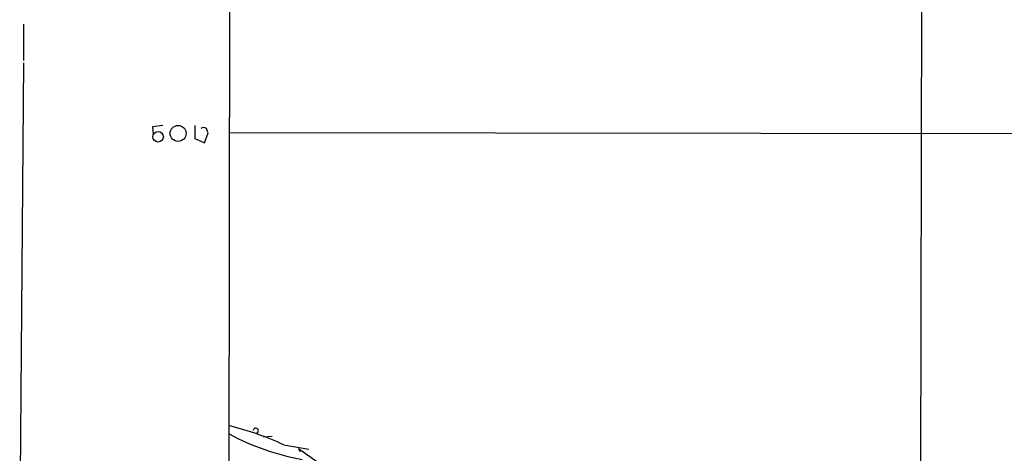
# Model space of a CAD drawing. Extents: x 11 to 1030, y 1127 to 1934.
# Drawn here: x 13 to 127, y 1737 to 1787 of the extents above; entities that cross this region are included whole.
import ezdxf

# ---------------------------------------------------------------- set-up
doc = ezdxf.new("R2010")
doc.units = 0
doc.header["$MEASUREMENT"] = 0
doc.layers.add('MAIN', color=5, linetype='CONTINUOUS')

msp = doc.modelspace()

# ---------------------------------------------------------------- linework, layer by layer
at = {"layer": 'MAIN'}
for p, q in [((37.7613, 1933.6702), (37.338, 1655.4556)), ((118.11, 1934.0936), (117.602, 1681.7022)), ((13.6313, 1786.6042), (13.6313, 1782.3709)), ((13.6313, 1782.1169), (13.208, 1725.8982)), ((29.8027, 1774.8356), (28.6173, 1774.6662)), ((28.6173, 1774.6662), (28.702, 1773.8196)), ((33.528, 1774.8356), (33.528, 1773.3116)), ((34.6287, 1772.8036), (35.052, 1773.9889)), ((226.568, 1773.7349), (37.592, 1773.9889)), ((33.528, 1773.3116), (34.6287, 1772.8036)), ((41.4867, 1738.6829), (42.5027, 1738.7676)), ((43.8573, 1737.7516), (46.736, 1737.2436)), ((45.5507, 1737.3282), (45.72, 1736.9896)), ((45.5507, 1737.3282), (54.9487, 1730.7242))]:
    msp.add_line(p, q, dxfattribs=at)
for centre, radius in [((29.2661, 1773.5171), 0.6078), ((31.586, 1773.9135), 0.9248)]:
    msp.add_circle(centre, radius, dxfattribs=at)
for centre, radius, start, end in [((34.544, 1773.9038), 0.683, 60.270726, 119.729274), ((-92.025, 1731.9204), 133.8593, 18.316987, 18.546184), ((29.3148, 1706.3777), 34.5804, 65.131229, 76.151181), ((40.5976, 1739.4025), 0.2993, 278.143638, 171.856362), ((51.3877, 1765.1023), 29.5443, 241.977662, 259.441471)]:
    msp.add_arc(centre, radius, start, end, dxfattribs=at)

doc.saveas('drawing.dxf')
